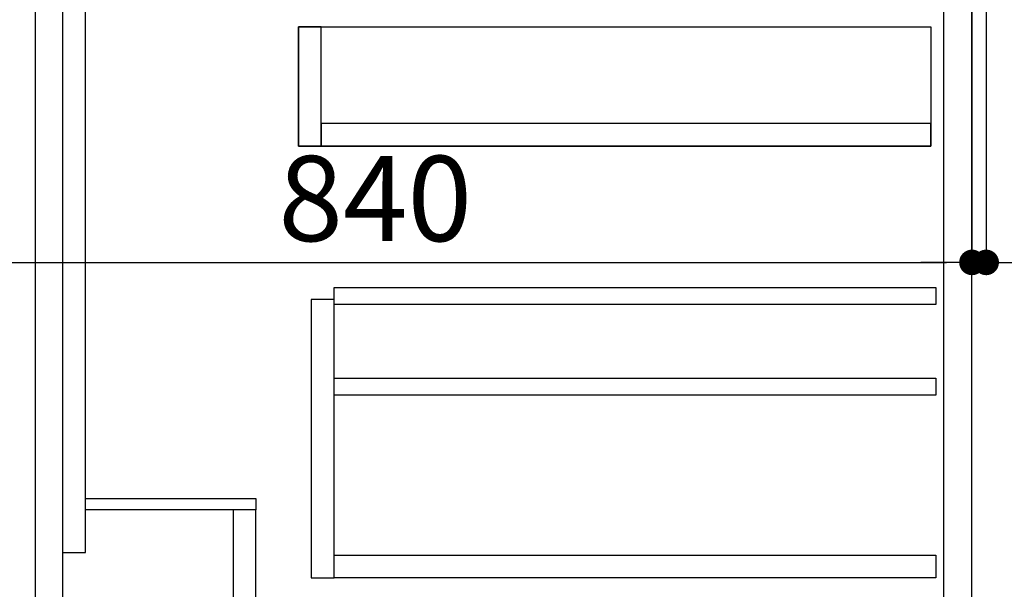
# Model space of a CAD drawing. Extents: x 55896 to 82369, y -22065 to -13195.
# Drawn here: x 63086 to 63779, y -19749 to -19347 of the extents above; entities that cross this region are included whole.
import ezdxf

# ---------------------------------------------------------------- set-up
doc = ezdxf.new("R2010")
doc.units = 0
doc.header["$LTSCALE"] = 50
doc.header["$MEASUREMENT"] = 0
doc.linetypes.add('HIDDEN', pattern=[0.375, 0.25, -0.125])
doc.layers.get('0').update_dxf_attribs({"linetype": 'CONTINUOUS'})
doc.layers.get('DEFPOINTS').update_dxf_attribs({"color": 146, "linetype": 'CONTINUOUS'})
for name, color, linetype in [('120-キャビネット（外）', 7, 'CONTINUOUS'), ('121-キャビネット（中）', 253, 'HIDDEN'), ('122-扉', 6, 'CONTINUOUS'), ('166-寸法B', 11, 'CONTINUOUS')]:
    doc.layers.add(name, color=color, linetype=linetype)
doc.styles.add('KH001', font='msgothic.ttc')
doc.dimstyles.new('KH1xx030', dxfattribs={"dimscale": 30, "dimtxt": 2, "dimasz": 0.6, "dimexe": 0.3, "dimexo": 1.2, "dimgap": 0.5, "dimtad": 3, "dimdec": 1, "dimdsep": 46, "dimlunit": 6, "dimtxsty": 'KH001', "dimblk": 'DOT', "dimcen": 1, "dimdle": 1, "dimclrd": 256, "dimclre": 256, "dimclrt": 256, "dimadec": 0, "dimazin": 0, "dimtfac": 1, "dimtdec": 1, "dimtix": 1, "dimtmove": 2, "dimatfit": 3, "dimldrblk": 'CLOSEDBLANK', "dimfxl": 1, "dimtolj": 1, "dimtzin": 0, "dimlwd": -1, "dimlwe": -1, "dimarcsym": 0})

# ---------------------------------------------------------------- blocks, each defined once
blk = doc.blocks.new('_Dot')
at = {"color": 0, "linetype": 'ByBlock', "lineweight": -2}
blk.add_line((-0.5, 0), (-1, 0), dxfattribs=at)
at = {"color": 0, "linetype": 'ByBlock', "const_width": 0.5}
blk.add_lwpolyline([(-0.25, 0, 1), (0.25, 0, 1)], format="xyb", close=True, dxfattribs=at)
blk = doc.blocks.new('*D51')
at = {"layer": '166-寸法B', "transparency": 16777216}
for p, q in [((62915.83, -19088.51), (62915.83, -19527.32)), ((63755.83, -19088.51), (63755.83, -19527.32)), ((62933.83, -19518.32), (63737.83, -19518.32))]:
    blk.add_line(p, q, dxfattribs=at)
at = {"layer": 'DEFPOINTS', "color": 0, "transparency": 16777216}
for p in [(62915.83, -19052.51), (63755.83, -19052.51), (63755.83, -19518.32)]:
    blk.add_point(p, dxfattribs=at)
at = {"layer": '166-寸法B', "transparency": 16777216, "xscale": 18, "yscale": 18, "zscale": 18, "rotation": 180}
blk.add_blockref('_Dot', (62915.83, -19518.32), dxfattribs=at)
at = {"layer": '166-寸法B', "transparency": 16777216, "xscale": 18, "yscale": 18, "zscale": 18}
blk.add_blockref('_Dot', (63755.83, -19518.32), dxfattribs=at)
at = {"layer": '166-寸法B', "transparency": 16777216, "insert": (63335.83, -19473.32), "char_height": 60, "attachment_point": 5, "style": 'KH001'}
blk.add_mtext('\\A1;840', dxfattribs=at)
blk = doc.blocks.new('_ClosedBlank')
at = {"color": 0, "linetype": 'ByBlock', "lineweight": -2}
for p, q in [((-1, 0.167), (0, 0)), ((-1, 0.167), (-1, -0.167)), ((0, 0), (-1, -0.167))]:
    blk.add_line(p, q, dxfattribs=at)
blk = doc.blocks.new('*D53')
at = {"layer": '166-寸法B', "linetype": 'ByBlock', "transparency": 16777216}
for p, q in [((63755.83, -19088.51), (63755.83, -19527.32)), ((63765.83, -19088.51), (63765.83, -19527.32)), ((63737.83, -19518.32), (63719.83, -19518.32)), ((63765.83, -19518.32), (63755.83, -19518.32)), ((63783.83, -19518.32), (63801.83, -19518.32))]:
    blk.add_line(p, q, dxfattribs=at)
at = {"layer": 'DEFPOINTS', "color": 0, "transparency": 16777216}
for p in [(63755.83, -19052.51), (63765.83, -19052.51), (63755.83, -19518.32)]:
    blk.add_point(p, dxfattribs=at)
at = {"layer": '166-寸法B', "transparency": 16777216, "xscale": 18, "yscale": 18, "zscale": 18}
blk.add_blockref('_Dot', (63755.83, -19518.32), dxfattribs=at)
at = {"layer": '166-寸法B', "transparency": 16777216, "xscale": 18, "yscale": 18, "zscale": 18, "rotation": 180}
blk.add_blockref('_Dot', (63765.83, -19518.32), dxfattribs=at)
at = {"layer": '166-寸法B', "transparency": 16777216, "insert": (63833.41, -19422.1), "char_height": 60, "attachment_point": 5, "style": 'KH001'}
blk.add_mtext('\\A1;10', dxfattribs=at)

msp = doc.modelspace()

# ---------------------------------------------------------------- linework, layer by layer
at = {"layer": '120-キャビネット（外）', "color": 6}
msp.add_lwpolyline([(63755.83, -19052.51), (62915.83, -19052.51), (62915.83, -19872.51), (63755.83, -19872.51)], close=True, dxfattribs=at)
at = {"layer": '121-キャビネット（中）', "linetype": 'Continuous'}
for points in [[(63755.83, -19239.51), (63735.83, -19239.51), (63735.83, -19772.51), (63755.83, -19772.51)], [(63297.83, -19352.51), (63281.83, -19352.51), (63281.83, -19436.51), (63297.83, -19436.51)], [(63726.83, -19436.51), (63281.83, -19436.51), (63281.83, -19352.51), (63726.83, -19352.51)], [(63297.83, -19436.51), (63726.83, -19436.51), (63726.83, -19420.51), (63297.83, -19420.51)], [(63306.83, -19544.51), (63290.83, -19544.51), (63290.83, -19740.51), (63306.83, -19740.51)], [(63306.83, -19724.51), (63730.33, -19724.51), (63730.33, -19740.51), (63306.83, -19740.51)]]:
    msp.add_lwpolyline(points, close=True, dxfattribs=at)
at = {"layer": '122-扉', "color": 253}
for points in [[(63115.83, -19872.51), (63096.83, -19872.51), (63096.83, -19052.51), (63115.83, -19052.51)], [(63131.83, -19052.51), (63115.83, -19052.51), (63115.83, -19722.51), (63131.83, -19722.51)], [(63251.83, -19684.51), (63251.83, -19692.51), (63131.83, -19692.51), (63131.83, -19684.51)], [(63251.83, -19692.51), (63235.83, -19692.51), (63235.83, -19872.51), (63251.83, -19872.51)]]:
    msp.add_lwpolyline(points, close=True, dxfattribs=at)
at = {"layer": '122-扉', "color": 253, "linetype": 'Continuous'}
for points in [[(63730.33, -19547.91), (63306.83, -19547.91), (63306.83, -19535.91), (63730.33, -19535.91)], [(63730.33, -19611.91), (63306.83, -19611.91), (63306.83, -19599.91), (63730.33, -19599.91)]]:
    msp.add_lwpolyline(points, close=True, dxfattribs=at)

# ---------------------------------------------------------------- dimensions: what is measured, and where the dimension line sits
at = {"layer": '166-寸法B'}
dim = msp.add_linear_dim(base=(63755.83, -19518.32), p1=(62915.83, -19052.51), p2=(63755.83, -19052.51), angle=180, dimstyle='KH1xx030', dxfattribs=at)
dim.commit()
dim.dimension.update_dxf_attribs({"geometry": '*D51', "text_midpoint": (63335.83, -19473.32)})
dim = msp.add_linear_dim(base=(63755.83, -19518.32), p1=(63765.83, -19052.51), p2=(63755.83, -19052.51), angle=180, dimstyle='KH1xx030', override={"dimtmove": 1, "dimfxl": 0.5, "dimarcsym": 1}, dxfattribs=at)
dim.commit()
dim.dimension.update_dxf_attribs({"geometry": '*D53', "text_midpoint": (63833.41, -19467.1), "dimtype": 128})

doc.saveas('drawing.dxf')
